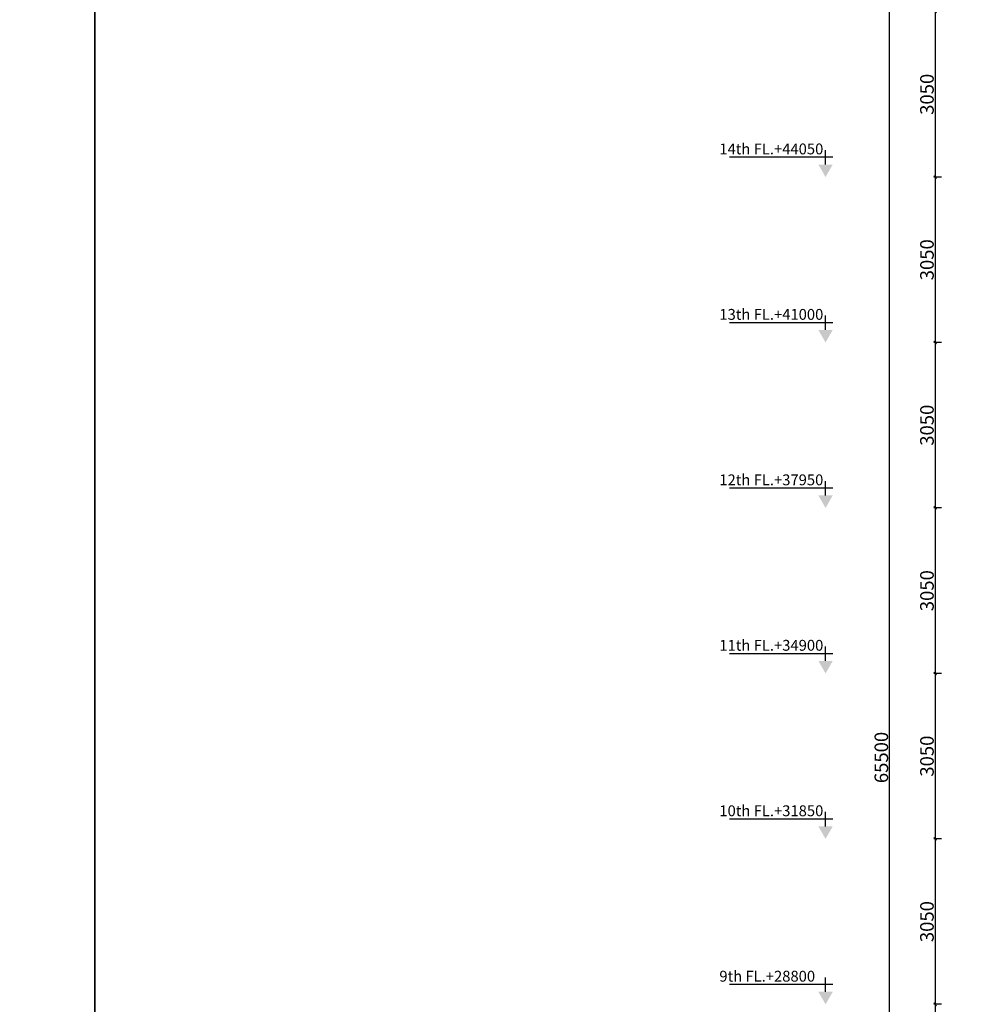
# Model space of a CAD drawing. Extents: x 2169506 to 2739449, y -733801 to -445873.
# Drawn here: x 2530238 to 2547589, y -558910 to -540760 of the extents above; entities that cross this region are included whole.
import ezdxf

# ---------------------------------------------------------------- set-up
doc = ezdxf.new("R2010")
doc.units = 0
doc.header["$LTSCALE"] = 450
doc.header["$MEASUREMENT"] = 0
doc.header["$PDMODE"] = 35
doc.layers.get('0').update_dxf_attribs({"linetype": 'CONTINUOUS'})
doc.layers.get('DEFPOINTS').update_dxf_attribs({"linetype": 'CONTINUOUS'})
doc.layers.add('HATCH', color=9, linetype='CONTINUOUS')
doc.layers.add('TEXT', color=3, linetype='CONTINUOUS')
doc.layers.add('WALL', color=1, linetype='CONTINUOUS', lineweight=35)
doc.layers.add('work dim', color=7, linetype='CONTINUOUS', lineweight=18)
doc.styles.add('MUK-1', font='GOTHIC.TTF', dxfattribs={"height": 200})
doc.styles.add('SMALL', font='romans__.ttf')
doc.styles.add('WORK', font='swissc.ttf')
doc.dimstyles.new('WORKING', dxfattribs={"dimscale": 0, "dimtxt": 160, "dimasz": 50, "dimexe": 25, "dimexo": 25, "dimgap": 25, "dimtad": 1, "dimtoh": 1, "dimdec": 0, "dimzin": 0, "dimdsep": 46, "dimtxsty": 'WORK', "dimblk1": 'OBLIQUE', "dimblk2": 'OBLIQUE', "dimsah": 1, "dimcen": 0.09, "dimdle": 50, "dimclrd": 256, "dimclre": 256, "dimclrt": 5, "dimadec": 0, "dimazin": 0, "dimtfac": 1, "dimtdec": 0, "dimtix": 1, "dimtmove": 1, "dimatfit": 0, "dimfxl": 50, "dimtolj": 1, "dimtzin": 0, "dimarcsym": 0})

# ---------------------------------------------------------------- blocks, each defined once
blk = doc.blocks.new('level-s')
at = {"color": 0}
for p, q in [((0, 2.6), (0, 5.6)), ((-1.5, 4.1), (20, 4.1))]:
    blk.add_line(p, q, dxfattribs=at)
blk.add_solid([(0, 0), (-1.5, 2.6), (1.5, 2.6)], dxfattribs=at)
at = {"style": 'SMALL'}
blk.add_attdef('LEVEL-S', (1.52, 5.75), '', height=2.5, dxfattribs=at)
blk = doc.blocks.new('_Oblique')
at = {"color": 0, "linetype": 'ByBlock', "lineweight": -2}
blk.add_line((-0.5, -0.5), (0.5, 0.5), dxfattribs=at)
blk = doc.blocks.new('*D1999')
at = {"layer": 'DEFPOINTS', "color": 0, "transparency": 16777216}
for p in [(2547247, -558910), (2547109, -561960), (2547247, -561960)]:
    blk.add_point(p, dxfattribs=at)
at = {"layer": 'work dim', "lineweight": -2, "transparency": 16777216}
for p, q in [((2547222, -558910), (2547084, -558910)), ((2547109, -558860), (2547109, -562010)), ((2547222, -561960), (2547084, -561960))]:
    blk.add_line(p, q, dxfattribs=at)
at = {"layer": 'work dim', "lineweight": -2, "transparency": 16777216, "xscale": 50, "yscale": 50, "zscale": 50}
for p, rotation in [((2547109, -558910), 90), ((2547109, -561960), 270)]:
    blk.add_blockref('_Oblique', p, dxfattribs=dict(at, rotation=rotation))
at = {"layer": 'work dim', "color": 5, "transparency": 16777216, "insert": (2546956, -560435), "char_height": 250, "attachment_point": 5, "rotation": 90, "style": 'WORK'}
blk.add_mtext('\\A1;3050', dxfattribs=at)
blk = doc.blocks.new('*D2000')
at = {"layer": 'DEFPOINTS', "color": 0, "transparency": 16777216}
for p in [(2547247, -555860), (2547109, -558910), (2547247, -558910)]:
    blk.add_point(p, dxfattribs=at)
at = {"layer": 'work dim', "lineweight": -2, "transparency": 16777216}
for p, q in [((2547222, -555860), (2547084, -555860)), ((2547109, -555810), (2547109, -558960)), ((2547222, -558910), (2547084, -558910))]:
    blk.add_line(p, q, dxfattribs=at)
at = {"layer": 'work dim', "lineweight": -2, "transparency": 16777216, "xscale": 50, "yscale": 50, "zscale": 50}
for p, rotation in [((2547109, -555860), 90), ((2547109, -558910), 270)]:
    blk.add_blockref('_Oblique', p, dxfattribs=dict(at, rotation=rotation))
at = {"layer": 'work dim', "color": 5, "transparency": 16777216, "insert": (2546956, -557385), "char_height": 250, "attachment_point": 5, "rotation": 90, "style": 'WORK'}
blk.add_mtext('\\A1;3050', dxfattribs=at)
blk = doc.blocks.new('*D2001')
at = {"layer": 'DEFPOINTS', "color": 0, "transparency": 16777216}
for p in [(2547247, -552810), (2547109, -555860), (2547247, -555860)]:
    blk.add_point(p, dxfattribs=at)
at = {"layer": 'work dim', "lineweight": -2, "transparency": 16777216}
for p, q in [((2547222, -552810), (2547084, -552810)), ((2547109, -552760), (2547109, -555910)), ((2547222, -555860), (2547084, -555860))]:
    blk.add_line(p, q, dxfattribs=at)
at = {"layer": 'work dim', "lineweight": -2, "transparency": 16777216, "xscale": 50, "yscale": 50, "zscale": 50}
for p, rotation in [((2547109, -552810), 90), ((2547109, -555860), 270)]:
    blk.add_blockref('_Oblique', p, dxfattribs=dict(at, rotation=rotation))
at = {"layer": 'work dim', "color": 5, "transparency": 16777216, "insert": (2546956, -554335), "char_height": 250, "attachment_point": 5, "rotation": 90, "style": 'WORK'}
blk.add_mtext('\\A1;3050', dxfattribs=at)
blk = doc.blocks.new('*D2002')
at = {"layer": 'DEFPOINTS', "color": 0, "transparency": 16777216}
for p in [(2547247, -549760), (2547109, -552810), (2547247, -552810)]:
    blk.add_point(p, dxfattribs=at)
at = {"layer": 'work dim', "lineweight": -2, "transparency": 16777216}
for p, q in [((2547222, -549760), (2547084, -549760)), ((2547109, -549710), (2547109, -552860)), ((2547222, -552810), (2547084, -552810))]:
    blk.add_line(p, q, dxfattribs=at)
at = {"layer": 'work dim', "lineweight": -2, "transparency": 16777216, "xscale": 50, "yscale": 50, "zscale": 50}
for p, rotation in [((2547109, -549760), 90), ((2547109, -552810), 270)]:
    blk.add_blockref('_Oblique', p, dxfattribs=dict(at, rotation=rotation))
at = {"layer": 'work dim', "color": 5, "transparency": 16777216, "insert": (2546956, -551285), "char_height": 250, "attachment_point": 5, "rotation": 90, "style": 'WORK'}
blk.add_mtext('\\A1;3050', dxfattribs=at)
blk = doc.blocks.new('*D2003')
at = {"layer": 'DEFPOINTS', "color": 0, "transparency": 16777216}
for p in [(2547247, -546710), (2547109, -549760), (2547247, -549760)]:
    blk.add_point(p, dxfattribs=at)
at = {"layer": 'work dim', "lineweight": -2, "transparency": 16777216}
for p, q in [((2547109, -546660), (2547109, -549810)), ((2547222, -546710), (2547084, -546710)), ((2547222, -549760), (2547084, -549760))]:
    blk.add_line(p, q, dxfattribs=at)
at = {"layer": 'work dim', "lineweight": -2, "transparency": 16777216, "xscale": 50, "yscale": 50, "zscale": 50}
for p, rotation in [((2547109, -546710), 90), ((2547109, -549760), 270)]:
    blk.add_blockref('_Oblique', p, dxfattribs=dict(at, rotation=rotation))
at = {"layer": 'work dim', "color": 5, "transparency": 16777216, "insert": (2546956, -548235), "char_height": 250, "attachment_point": 5, "rotation": 90, "style": 'WORK'}
blk.add_mtext('\\A1;3050', dxfattribs=at)
blk = doc.blocks.new('*D2004')
at = {"layer": 'DEFPOINTS', "color": 0, "transparency": 16777216}
for p in [(2547247, -543660), (2547109, -546710), (2547247, -546710)]:
    blk.add_point(p, dxfattribs=at)
at = {"layer": 'work dim', "lineweight": -2, "transparency": 16777216}
for p, q in [((2547222, -543660), (2547084, -543660)), ((2547109, -543610), (2547109, -546760)), ((2547222, -546710), (2547084, -546710))]:
    blk.add_line(p, q, dxfattribs=at)
at = {"layer": 'work dim', "lineweight": -2, "transparency": 16777216, "xscale": 50, "yscale": 50, "zscale": 50}
for p, rotation in [((2547109, -543660), 90), ((2547109, -546710), 270)]:
    blk.add_blockref('_Oblique', p, dxfattribs=dict(at, rotation=rotation))
at = {"layer": 'work dim', "color": 5, "transparency": 16777216, "insert": (2546956, -545185), "char_height": 250, "attachment_point": 5, "rotation": 90, "style": 'WORK'}
blk.add_mtext('\\A1;3050', dxfattribs=at)
blk = doc.blocks.new('*D2005')
at = {"layer": 'DEFPOINTS', "color": 0, "transparency": 16777216}
for p in [(2547247, -540610), (2547109, -543660), (2547247, -543660)]:
    blk.add_point(p, dxfattribs=at)
at = {"layer": 'work dim', "lineweight": -2, "transparency": 16777216}
for p, q in [((2547222, -540610), (2547084, -540610)), ((2547109, -540560), (2547109, -543710)), ((2547222, -543660), (2547084, -543660))]:
    blk.add_line(p, q, dxfattribs=at)
at = {"layer": 'work dim', "lineweight": -2, "transparency": 16777216, "xscale": 50, "yscale": 50, "zscale": 50}
for p, rotation in [((2547109, -540610), 90), ((2547109, -543660), 270)]:
    blk.add_blockref('_Oblique', p, dxfattribs=dict(at, rotation=rotation))
at = {"layer": 'work dim', "color": 5, "transparency": 16777216, "insert": (2546956, -542135), "char_height": 250, "attachment_point": 5, "rotation": 90, "style": 'WORK'}
blk.add_mtext('\\A1;3050', dxfattribs=at)
blk = doc.blocks.new('*D1844')
at = {"layer": 'DEFPOINTS', "color": 0, "transparency": 16777216}
for p in [(2546268, -522210), (2546822, -522210), (2546797, -587710)]:
    blk.add_point(p, dxfattribs=at)
at = {"layer": 'work dim', "lineweight": -2, "transparency": 16777216}
for p, q in [((2546268, -587760), (2546268, -522160)), ((2546797, -522210), (2546243, -522210)), ((2546772, -587710), (2546243, -587710))]:
    blk.add_line(p, q, dxfattribs=at)
at = {"layer": 'work dim', "lineweight": -2, "transparency": 16777216, "xscale": 50, "yscale": 50, "zscale": 50}
for p, rotation in [((2546268, -522210), 90), ((2546268, -587710), 270)]:
    blk.add_blockref('_Oblique', p, dxfattribs=dict(at, rotation=rotation))
at = {"layer": 'work dim', "color": 5, "transparency": 16777216, "insert": (2546115, -554360), "char_height": 250, "attachment_point": 5, "rotation": 90, "style": 'WORK'}
blk.add_mtext('\\A1;65500', dxfattribs=at)

msp = doc.modelspace()

# ---------------------------------------------------------------- hatches: boundary and pattern name
at = {"layer": 'HATCH'}
h = msp.add_hatch(dxfattribs=at)
h.set_pattern_fill('ANSI32', color=256, scale=500, angle=135, style=0)
h.set_pattern_definition([(180, (-70613.26, 0), (-3e-14, -187.5), []), (180, (-70675.76, 62.5), (-3e-14, -187.5), [])])
h.paths.add_polyline_path([(2560835.95, -522809.68), (2560350.95, -522809.68), (2560350.95, -524309.68), (2560835.95, -524309.68)])
h.paths.add_polyline_path([(2560835.95, -525609.68), (2560350.95, -525609.68), (2560350.95, -527359.68), (2560835.95, -527359.68)])
h.paths.add_polyline_path([(2560835.95, -528659.68), (2560350.95, -528659.68), (2560350.95, -530409.68), (2560835.95, -530409.68)])
h.paths.add_polyline_path([(2560835.95, -534759.68), (2560350.95, -534759.68), (2560350.95, -536509.68), (2560835.95, -536509.68)])
h.paths.add_polyline_path([(2560835.95, -531709.68), (2560350.95, -531709.68), (2560350.95, -533459.68), (2560835.95, -533459.68)])
h.paths.add_polyline_path([(2560835.95, -537809.68), (2560350.95, -537809.68), (2560350.95, -539559.68), (2560835.95, -539559.68)])
h.paths.add_polyline_path([(2560835.95, -540859.68), (2560350.95, -540859.68), (2560350.95, -542609.68), (2560835.95, -542609.68)])
h.paths.add_polyline_path([(2560835.95, -543909.68), (2560350.95, -543909.68), (2560350.95, -545659.68), (2560835.95, -545659.68)])
h.paths.add_polyline_path([(2560835.95, -546959.68), (2560350.95, -546959.68), (2560350.95, -548709.68), (2560835.95, -548709.68)])
h.paths.add_polyline_path([(2560835.95, -550009.68), (2560350.95, -550009.68), (2560350.95, -551759.68), (2560835.95, -551759.68)])
h.paths.add_polyline_path([(2560835.95, -553059.68), (2560350.95, -553059.68), (2560350.95, -554809.68), (2560835.95, -554809.68)])
h.paths.add_polyline_path([(2560835.95, -556109.68), (2560350.95, -556109.68), (2560350.95, -557859.68), (2560835.95, -557859.68)])
h.paths.add_polyline_path([(2543078.07, -555499.55), (2545114.04, -555499.55), (2545114.04, -555184.45), (2543078.07, -555184.45)], flags=9)
h.paths.add_polyline_path([(2543078.07, -552449.55), (2545114.04, -552449.55), (2545114.04, -552134.45), (2543078.07, -552134.45)], flags=9)
h.paths.add_polyline_path([(2543078.07, -549399.55), (2545114.04, -549399.55), (2545114.04, -549084.45), (2543078.07, -549084.45)], flags=9)
h.paths.add_polyline_path([(2543078.07, -546349.55), (2545114.04, -546349.55), (2545114.04, -546034.45), (2543078.07, -546034.45)], flags=9)
h.paths.add_polyline_path([(2543078.07, -543299.55), (2545114.04, -543299.55), (2545114.04, -542984.45), (2543078.07, -542984.45)], flags=9)
h.paths.add_polyline_path([(2543078.07, -540249.55), (2545114.04, -540249.55), (2545114.04, -539934.45), (2543078.07, -539934.45)], flags=9)
h.paths.add_polyline_path([(2543078.07, -537199.55), (2545114.04, -537199.55), (2545114.04, -536884.45), (2543078.07, -536884.45)], flags=9)
h.paths.add_polyline_path([(2543078.07, -534149.55), (2545114.04, -534149.55), (2545114.04, -533834.45), (2543078.07, -533834.45)], flags=9)
h.paths.add_polyline_path([(2543078.07, -531099.55), (2545114.04, -531099.55), (2545114.04, -530784.45), (2543078.07, -530784.45)], flags=9)
h.paths.add_polyline_path([(2543078.07, -528049.55), (2545114.04, -528049.55), (2545114.04, -527734.45), (2543078.07, -527734.45)], flags=9)
h.paths.add_polyline_path([(2543078.07, -524999.55), (2545114.04, -524999.55), (2545114.04, -524684.45), (2543078.07, -524684.45)], flags=9)
h.paths.add_polyline_path([(2542896.07, -521949.55), (2546076.56, -521949.55), (2546076.56, -521634.45), (2542896.07, -521634.45)], flags=9)
h.paths.add_polyline_path([(2546765.63, -557764.06), (2546765.63, -557005.29), (2547146.96, -557005.29), (2547146.96, -557764.06)], flags=9)
h.paths.add_polyline_path([(2546765.63, -554714.06), (2546765.63, -553955.29), (2547146.96, -553955.29), (2547146.96, -554714.06)], flags=9)
h.paths.add_polyline_path([(2546765.63, -551664.06), (2546765.63, -550905.29), (2547146.96, -550905.29), (2547146.96, -551664.06)], flags=9)
h.paths.add_polyline_path([(2546765.63, -548614.06), (2546765.63, -547855.29), (2547146.96, -547855.29), (2547146.96, -548614.06)], flags=9)
h.paths.add_polyline_path([(2546765.63, -545564.06), (2546765.63, -544805.29), (2547146.96, -544805.29), (2547146.96, -545564.06)], flags=9)
h.paths.add_polyline_path([(2546765.63, -542514.06), (2546765.63, -541755.29), (2547146.96, -541755.29), (2547146.96, -542514.06)], flags=9)
h.paths.add_polyline_path([(2546765.63, -539464.06), (2546765.63, -538705.29), (2547146.96, -538705.29), (2547146.96, -539464.06)], flags=9)
h.paths.add_polyline_path([(2546765.63, -536414.06), (2546765.63, -535655.29), (2547146.96, -535655.29), (2547146.96, -536414.06)], flags=9)
h.paths.add_polyline_path([(2546765.63, -533364.06), (2546765.63, -532605.29), (2547146.96, -532605.29), (2547146.96, -533364.06)], flags=9)
h.paths.add_polyline_path([(2546765.63, -530314.06), (2546765.63, -529555.29), (2547146.96, -529555.29), (2547146.96, -530314.06)], flags=9)
h.paths.add_polyline_path([(2546765.63, -527264.06), (2546765.63, -526505.29), (2547146.96, -526505.29), (2547146.96, -527264.06)], flags=9)
h.paths.add_polyline_path([(2546765.63, -524214.06), (2546765.63, -523455.29), (2547146.96, -523455.29), (2547146.96, -524214.06)], flags=9)
h.paths.add_polyline_path([(2545923.86, -554820.82), (2545923.86, -553898.74), (2546305.52, -553898.74), (2546305.52, -554820.82)], flags=9)
h.paths.add_polyline_path([(2570626.9, -571594.41), (2571237.96, -571594.41), (2571237.96, -571358.09), (2570626.9, -571358.09)], flags=9)
h.paths.add_polyline_path([(2570734.11, -571374.47), (2571265.74, -571374.47), (2571265.74, -571145.19), (2570734.11, -571145.19)], flags=9)
h.paths.add_polyline_path([(2550566.61, -571594.41), (2551177.68, -571594.41), (2551177.68, -571358.09), (2550566.61, -571358.09)], flags=9)
h.paths.add_polyline_path([(2550673.82, -571374.47), (2551205.45, -571374.47), (2551205.45, -571145.19), (2550673.82, -571145.19)], flags=9)
h.paths.add_polyline_path([(2561750.86, -571789.48), (2562817.12, -571789.48), (2562817.12, -571553.16), (2561750.86, -571553.16)], flags=9)
h.paths.add_polyline_path([(2569396.54, -571453.52), (2570462.8, -571453.52), (2570462.8, -571217.21), (2569396.54, -571217.21)], flags=9)
h.paths.add_polyline_path([(2567943.27, -571876.16), (2568893.8, -571876.16), (2568893.8, -571639.84), (2567943.27, -571639.84)], flags=9)
h.paths.add_polyline_path([(2565494.97, -571876.16), (2566445.49, -571876.16), (2566445.49, -571639.84), (2565494.97, -571639.84)], flags=9)
h.paths.add_polyline_path([(2565481.43, -571424.42), (2566489.16, -571424.42), (2566489.16, -571188.1), (2565481.43, -571188.1)], flags=9)
h.paths.add_polyline_path([(2563220.06, -571374.15), (2564157.94, -571374.15), (2564157.94, -571137.83), (2563220.06, -571137.83)], flags=9)
h.paths.add_polyline_path([(2558935.6, -571789.48), (2560001.86, -571789.48), (2560001.86, -571553.16), (2558935.6, -571553.16)], flags=9)
h.paths.add_polyline_path([(2560074.27, -571329.87), (2561140.53, -571329.87), (2561140.53, -571093.55), (2560074.27, -571093.55)], flags=9)
h.paths.add_polyline_path([(2551396.04, -571453.52), (2552462.3, -571453.52), (2552462.3, -571217.21), (2551396.04, -571217.21)], flags=9)
h.paths.add_polyline_path([(2552932.94, -571876.16), (2553883.47, -571876.16), (2553883.47, -571639.84), (2552932.94, -571639.84)], flags=9)
h.paths.add_polyline_path([(2555651, -571876.16), (2556601.53, -571876.16), (2556601.53, -571639.84), (2555651, -571639.84)], flags=9)
h.paths.add_polyline_path([(2555607.34, -571424.42), (2556615.07, -571424.42), (2556615.07, -571188.1), (2555607.34, -571188.1)], flags=9)
h.paths.add_polyline_path([(2557594.78, -571374.15), (2558532.66, -571374.15), (2558532.66, -571137.83), (2557594.78, -571137.83)], flags=9)
h.paths.add_polyline_path([(2570626.9, -556344.41), (2571237.96, -556344.41), (2571237.96, -556108.09), (2570626.9, -556108.09)], flags=9)
h.paths.add_polyline_path([(2570734.11, -556124.47), (2571265.74, -556124.47), (2571265.74, -555895.19), (2570734.11, -555895.19)], flags=9)
h.paths.add_polyline_path([(2550566.61, -556344.41), (2551177.68, -556344.41), (2551177.68, -556108.09), (2550566.61, -556108.09)], flags=9)
h.paths.add_polyline_path([(2550673.82, -556124.47), (2551205.45, -556124.47), (2551205.45, -555895.19), (2550673.82, -555895.19)], flags=9)
h.paths.add_polyline_path([(2561750.86, -556539.48), (2562817.12, -556539.48), (2562817.12, -556303.16), (2561750.86, -556303.16)], flags=9)
h.paths.add_polyline_path([(2569396.54, -556203.52), (2570462.8, -556203.52), (2570462.8, -555967.21), (2569396.54, -555967.21)], flags=9)
h.paths.add_polyline_path([(2567943.27, -556626.16), (2568893.8, -556626.16), (2568893.8, -556389.84), (2567943.27, -556389.84)], flags=9)
h.paths.add_polyline_path([(2565494.97, -556626.16), (2566445.49, -556626.16), (2566445.49, -556389.84), (2565494.97, -556389.84)], flags=9)
h.paths.add_polyline_path([(2565481.43, -556174.42), (2566489.16, -556174.42), (2566489.16, -555938.1), (2565481.43, -555938.1)], flags=9)
h.paths.add_polyline_path([(2563220.06, -556124.15), (2564157.94, -556124.15), (2564157.94, -555887.83), (2563220.06, -555887.83)], flags=9)
h.paths.add_polyline_path([(2558935.6, -556539.48), (2560001.86, -556539.48), (2560001.86, -556303.16), (2558935.6, -556303.16)], flags=9)
h.paths.add_polyline_path([(2560074.27, -556079.87), (2561140.53, -556079.87), (2561140.53, -555843.55), (2560074.27, -555843.55)], flags=9)
h.paths.add_polyline_path([(2551396.04, -556203.52), (2552462.3, -556203.52), (2552462.3, -555967.21), (2551396.04, -555967.21)], flags=9)
h.paths.add_polyline_path([(2552932.94, -556626.16), (2553883.47, -556626.16), (2553883.47, -556389.84), (2552932.94, -556389.84)], flags=9)
h.paths.add_polyline_path([(2555651, -556626.16), (2556601.53, -556626.16), (2556601.53, -556389.84), (2555651, -556389.84)], flags=9)
h.paths.add_polyline_path([(2555607.34, -556174.42), (2556615.07, -556174.42), (2556615.07, -555938.1), (2555607.34, -555938.1)], flags=9)
h.paths.add_polyline_path([(2557594.78, -556124.15), (2558532.66, -556124.15), (2558532.66, -555887.83), (2557594.78, -555887.83)], flags=9)
h.paths.add_polyline_path([(2570626.9, -525861.39), (2571237.96, -525861.39), (2571237.96, -525625.07), (2570626.9, -525625.07)], flags=9)
h.paths.add_polyline_path([(2570734.11, -525641.46), (2571265.74, -525641.46), (2571265.74, -525412.18), (2570734.11, -525412.18)], flags=9)
h.paths.add_polyline_path([(2550566.61, -525861.39), (2551177.68, -525861.39), (2551177.68, -525625.07), (2550566.61, -525625.07)], flags=9)
h.paths.add_polyline_path([(2550673.82, -525641.46), (2551205.45, -525641.46), (2551205.45, -525412.18), (2550673.82, -525412.18)], flags=9)
h.paths.add_polyline_path([(2561750.86, -526056.47), (2562817.12, -526056.47), (2562817.12, -525820.15), (2561750.86, -525820.15)], flags=9)
h.paths.add_polyline_path([(2569396.54, -525720.51), (2570462.8, -525720.51), (2570462.8, -525484.19), (2569396.54, -525484.19)], flags=9)
h.paths.add_polyline_path([(2567943.27, -526143.15), (2568893.8, -526143.15), (2568893.8, -525906.83), (2567943.27, -525906.83)], flags=9)
h.paths.add_polyline_path([(2565494.97, -526143.15), (2566445.49, -526143.15), (2566445.49, -525906.83), (2565494.97, -525906.83)], flags=9)
h.paths.add_polyline_path([(2565481.43, -525691.41), (2566489.16, -525691.41), (2566489.16, -525455.09), (2565481.43, -525455.09)], flags=9)
h.paths.add_polyline_path([(2563220.06, -525641.13), (2564157.94, -525641.13), (2564157.94, -525404.81), (2563220.06, -525404.81)], flags=9)
h.paths.add_polyline_path([(2558935.6, -526056.47), (2560001.86, -526056.47), (2560001.86, -525820.15), (2558935.6, -525820.15)], flags=9)
h.paths.add_polyline_path([(2560074.27, -525596.86), (2561140.53, -525596.86), (2561140.53, -525360.54), (2560074.27, -525360.54)], flags=9)
h.paths.add_polyline_path([(2551396.04, -525720.51), (2552462.3, -525720.51), (2552462.3, -525484.19), (2551396.04, -525484.19)], flags=9)
h.paths.add_polyline_path([(2552932.94, -526143.15), (2553883.47, -526143.15), (2553883.47, -525906.83), (2552932.94, -525906.83)], flags=9)
h.paths.add_polyline_path([(2555651, -526143.15), (2556601.53, -526143.15), (2556601.53, -525906.83), (2555651, -525906.83)], flags=9)
h.paths.add_polyline_path([(2555607.34, -525691.41), (2556615.07, -525691.41), (2556615.07, -525455.09), (2555607.34, -525455.09)], flags=9)
h.paths.add_polyline_path([(2557594.78, -525641.13), (2558532.66, -525641.13), (2558532.66, -525404.81), (2557594.78, -525404.81)], flags=9)
h.paths.add_polyline_path([(2539785.73, -598578.83), (2542354.3, -598578.83), (2542354.3, -598191), (2539785.73, -598191)], flags=9)
h.paths.add_polyline_path([(2537449.15, -597836.29), (2538770.14, -597836.29), (2538770.14, -597404.95), (2537449.15, -597404.95)], flags=9)
h.paths.add_polyline_path([(2530238.12, -598604.32), (2536108.17, -598604.32), (2536108.17, -598216.49), (2530238.12, -598216.49)], flags=9)
h.paths.add_polyline_path([(2530276.32, -597716.28), (2531345.49, -597716.28), (2531345.49, -597305.6), (2530276.32, -597305.6)], flags=9)
h.paths.add_polyline_path([(2532673.44, -597725.16), (2535712.69, -597725.16), (2535712.69, -597293.83), (2532673.44, -597293.83)], flags=9)
h.paths.add_polyline_path([(2537395.54, -597430.72), (2538879.76, -597430.72), (2538879.76, -596999.39), (2537395.54, -596999.39)], flags=9)
h.paths.add_polyline_path([(2553603.44, -595382.66), (2567822.65, -595382.66), (2567822.65, -598588.03), (2553603.44, -598588.03)], flags=9)
h.paths.add_polyline_path([(2577161.23, -596778.9), (2586364.03, -596778.9), (2586364.03, -597288.24), (2577161.23, -597288.24)], flags=9)
h.paths.add_polyline_path([(2577102.39, -596391.66), (2590138.38, -596391.66), (2590138.38, -595652.44), (2577102.39, -595652.44)], flags=9)
h.paths.add_polyline_path([(2577153.81, -598149.07), (2589749.79, -598149.07), (2589749.79, -597779.46), (2577153.81, -597779.46)], flags=9)
h.paths.add_polyline_path([(2577257.54, -595409.04), (2579831.86, -595409.04), (2579831.86, -594977.7), (2577257.54, -594977.7)], flags=9)
h.paths.add_polyline_path([(2568686.35, -597679.68), (2576005.63, -597679.68), (2576005.63, -597248.35), (2568686.35, -597248.35)], flags=9)
h.paths.add_polyline_path([(2568659.73, -598623.4), (2576259.59, -598623.4), (2576259.59, -598146.56), (2568659.73, -598146.56)], flags=9)
h.paths.add_polyline_path([(2568706.6, -596015.23), (2570932.13, -596015.23), (2570932.13, -595583.9), (2568706.6, -595583.9)], flags=9)
h.paths.add_polyline_path([(2568688.74, -596732.56), (2574622.78, -596732.56), (2574622.78, -596075.26), (2568688.74, -596075.26)], flags=9)
h.paths.add_polyline_path([(2553072.13, -595086.49), (2555589.15, -595086.49), (2555589.15, -594583.48), (2553072.13, -594583.48)], flags=9)
h.paths.add_polyline_path([(2539753.23, -597680.22), (2552244.24, -597680.22), (2552244.24, -597248.89), (2539753.23, -597248.89)], flags=9)
h.paths.add_polyline_path([(2568950.5, -594560.85), (2575719.29, -594560.85), (2575719.29, -595273.93), (2568950.5, -595273.93)], flags=9)
h.paths.add_polyline_path([(2563073.48, -514528.25), (2559977.5, -514528.25), (2559977.5, -514923.88), (2563073.48, -514923.88)], flags=9)
h.paths.add_polyline_path([(2555899.32, -590280.66), (2564024.67, -590280.66), (2564024.67, -589020.29), (2555899.32, -589020.29)], flags=9)

# ---------------------------------------------------------------- linework, layer by layer
at = {"layer": 'WALL'}
msp.add_lwpolyline([(2531622.69, -595090.57), (2585622.69, -595090.57), (2585622.69, -514090.57), (2531622.69, -514090.57)], close=True, dxfattribs=at)

# ---------------------------------------------------------------- block references
at = {"layer": 'TEXT'}
ref = msp.add_blockref('level-s', (2545087.59, -543659.68), dxfattribs=dict(at, xscale=-88.52459016442299, yscale=88.52459016349167, zscale=88.52459016393442))
ref.add_attrib('LEVEL-S', '14th FL.+44050', (2543130.59, -543242), dxfattribs={"layer": '0', "height": 200, "style": 'MUK-1'})
ref = msp.add_blockref('level-s', (2545087.59, -546709.68), dxfattribs=dict(at, xscale=-88.52459016442299, yscale=88.52459016349167, zscale=88.52459016393442))
ref.add_attrib('LEVEL-S', '13th FL.+41000', (2543130.59, -546292), dxfattribs={"layer": '0', "height": 200, "style": 'MUK-1'})
ref = msp.add_blockref('level-s', (2545087.59, -549759.68), dxfattribs=dict(at, xscale=-88.52459016442299, yscale=88.52459016349167, zscale=88.52459016393442))
ref.add_attrib('LEVEL-S', '12th FL.+37950', (2543130.59, -549342), dxfattribs={"layer": '0', "height": 200, "style": 'MUK-1'})
ref = msp.add_blockref('level-s', (2545087.59, -552809.68), dxfattribs=dict(at, xscale=-88.52459016442299, yscale=88.52459016349167, zscale=88.52459016393442))
ref.add_attrib('LEVEL-S', '11th FL.+34900', (2543130.59, -552392), dxfattribs={"layer": '0', "height": 200, "style": 'MUK-1'})
ref = msp.add_blockref('level-s', (2545087.59, -555859.68), dxfattribs=dict(at, xscale=-88.52459016442299, yscale=88.52459016349167, zscale=88.52459016393442))
ref.add_attrib('LEVEL-S', '10th FL.+31850', (2543130.59, -555442), dxfattribs={"layer": '0', "height": 200, "style": 'MUK-1'})
ref = msp.add_blockref('level-s', (2545087.59, -558909.68), dxfattribs=dict(at, xscale=-88.52459016442299, yscale=88.52459016349167, zscale=88.52459016393442))
ref.add_attrib('LEVEL-S', '9th FL.+28800', (2543130.59, -558492), dxfattribs={"layer": '0', "height": 200, "style": 'MUK-1'})

# ---------------------------------------------------------------- dimensions: what is measured, and where the dimension line sits
at = {"layer": 'work dim'}
dim = msp.add_linear_dim(base=(2546268.02, -522209.68), p1=(2546797.02, -587709.68), p2=(2546822.02, -522209.68), angle=90, dimstyle='WORKING', override={"dimscale": 1, "dimtxt": 250}, dxfattribs=at)
dim.commit()
dim.dimension.update_dxf_attribs({"geometry": '*D1844', "text_midpoint": (2546268.02, -554359.78), "dimtype": 160})
for base, p1, p2, picture, middle in [((2547109.46, -543659.68), (2547247.46, -540609.68), (2547247.46, -543659.68), '*D2005', (2546956.29, -542134.68)), ((2547109.46, -546709.68), (2547247.46, -543659.68), (2547247.46, -546709.68), '*D2004', (2546956.29, -545184.68)), ((2547109.46, -549759.68), (2547247.46, -546709.68), (2547247.46, -549759.68), '*D2003', (2546956.29, -548234.68)), ((2547109.46, -552809.68), (2547247.46, -549759.68), (2547247.46, -552809.68), '*D2002', (2546956.29, -551284.68)), ((2547109.46, -555859.68), (2547247.46, -552809.68), (2547247.46, -555859.68), '*D2001', (2546956.29, -554334.68)), ((2547109.46, -558909.68), (2547247.46, -555859.68), (2547247.46, -558909.68), '*D2000', (2546956.29, -557384.68)), ((2547109.46, -561959.68), (2547247.46, -558909.68), (2547247.46, -561959.68), '*D1999', (2546956.29, -560434.68))]:
    dim = msp.add_linear_dim(base=base, p1=p1, p2=p2, angle=90, dimstyle='WORKING', override={"dimscale": 1, "dimtxt": 250}, dxfattribs=at)
    dim.commit()
    dim.dimension.update_dxf_attribs({"geometry": picture, "text_midpoint": middle})

doc.saveas('drawing.dxf')
